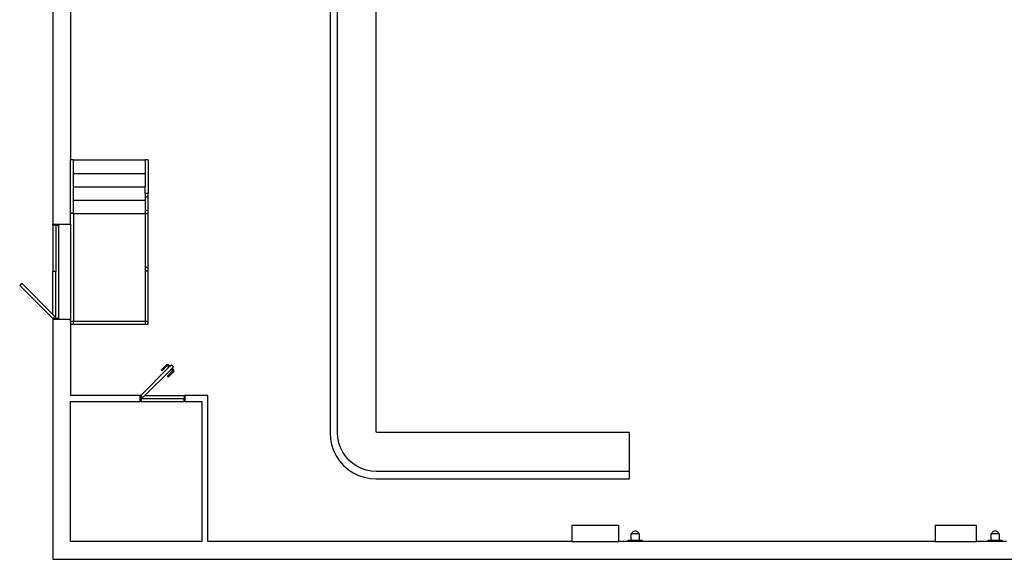
# Model space of a CAD drawing. Extents: x -1518 to 1910, y -834 to 976.
# Drawn here: x -1518 to 134, y -834 to 71 of the extents above; entities that cross this region are included whole.
import ezdxf

# ---------------------------------------------------------------- set-up
doc = ezdxf.new("R2010")
doc.units = 0
doc.layers.get('0').update_dxf_attribs({"linetype": 'CONTINUOUS'})
doc.layers.add('SECTIONCUTEDGES', color=7, linetype='CONTINUOUS')

msp = doc.modelspace()

# ---------------------------------------------------------------- linework, layer by layer
for p, q in [((-919.9, -619.7), (-919.9, 761.1)), ((-1427.7, -164.5), (-1432.8, -164.5)), ((-1427.7, -164.5), (-1307.9, -164.5)), ((-1427.7, -187), (-1427.7, -164.5)), ((-1302.8, -164.5), (-1307.9, -164.5)), ((-1307.9, -164.5), (-1307.9, -187)), ((-1302.8, -164.5), (-1302.8, -220.7)), ((-1427.7, -187), (-1307.9, -187)), ((-1427.7, -209.5), (-1427.7, -187)), ((-1307.9, -187), (-1307.9, -209.5)), ((-1427.7, -209.5), (-1307.9, -209.5)), ((-1427.7, -232), (-1427.7, -209.5)), ((-1307.9, -220.7), (-1307.9, -209.5)), ((-1307.9, -226.4), (-1307.9, -232)), ((-1302.8, -249.1), (-1302.8, -226.4)), ((-1427.7, -232), (-1307.9, -232)), ((-1427.7, -254.5), (-1427.7, -232)), ((-1307.9, -232), (-1307.9, -249.1)), ((-1427.7, -254.5), (-1432.8, -254.5)), ((-1427.7, -254.5), (-1307.9, -254.5)), ((-1427.7, -254.5), (-1427.7, -435.3)), ((-1307.9, -254.5), (-1307.9, -345)), ((-1302.8, -345), (-1302.8, -254.5)), ((-1462.6, -274), (-1462.6, -273.4)), ((-1452.6, -429.8), (-1452.6, -274)), ((-1432.8, -271.9), (-1432.8, -431.9)), ((-1462.6, -423.4), (-1462.6, -351.8)), ((-1457.6, -429.8), (-1457.6, -351.8)), ((-1307.9, -350.4), (-1307.9, -435.3)), ((-1302.8, -435.3), (-1302.8, -350.4)), ((-1307.9, -435.3), (-1427.7, -435.3)), ((-1427.7, -440), (-1307.9, -440)), ((-1272.9, -509), (-1280.7, -516.8)), ((-1271.7, -510.5), (-1279.3, -518.2)), ((-1271.4, -508.1), (-1272.9, -509)), ((-1270.8, -510), (-1271.7, -510.5)), ((-1269.4, -508.2), (-1271.4, -508.1)), ((-1269.8, -510.1), (-1270.8, -510)), ((-1268.8, -510.7), (-1269.8, -510.1)), ((-1267.7, -509.2), (-1269.4, -508.2)), ((-1268.2, -511.3), (-1268.8, -510.7)), ((-1268.6, -512.4), (-1268.3, -512.1)), ((-1268.2, -511.3), (-1268.3, -511.4)), ((-1268, -511.8), (-1268.3, -511.4)), ((-1268, -511.8), (-1268.3, -512.1)), ((-1268.1, -511.2), (-1268.2, -511.3)), ((-1268.2, -511.3), (-1268.2, -511.3)), ((-1267.9, -511), (-1268.1, -511.2)), ((-1267.8, -511.7), (-1268, -511.8)), ((-1267.8, -512), (-1268, -511.8)), ((-1268, -511.8), (-1268, -511.8)), ((-1267.5, -510.6), (-1267.9, -511)), ((-1267.9, -511), (-1267.9, -511)), ((-1267.6, -511.4), (-1267.8, -511.7)), ((-1266.9, -510), (-1267.7, -509.2)), ((-1267.2, -511), (-1267.6, -511.4)), ((-1267.2, -510.3), (-1267.5, -510.6)), ((-1267, -510.1), (-1267.2, -510.3)), ((-1267.2, -510.3), (-1267.2, -510.3)), ((-1266.8, -510.6), (-1267.2, -511)), ((-1266.9, -510), (-1267, -510.1)), ((-1266.8, -509.9), (-1266.9, -510)), ((-1266.9, -510), (-1266.9, -510)), ((-1266.4, -510.2), (-1266.8, -509.9)), ((-1266.5, -510.3), (-1266.8, -510.6)), ((-1266.4, -510.2), (-1266.5, -510.3)), ((-1266.1, -509.9), (-1266.4, -510.2)), ((-1266.2, -510.4), (-1266.4, -510.2)), ((-1266.4, -510.2), (-1266.4, -510.2)), ((-1265.8, -509.6), (-1266.1, -509.9)), ((-1265.7, -509.5), (-1265.8, -509.6)), ((-1265.5, -509.8), (-1265.7, -509.5)), ((-1280.7, -516.8), (-1280.6, -516.9)), ((-1280.6, -516.9), (-1280.4, -517.1)), ((-1280, -517.5), (-1280.4, -517.1)), ((-1280, -517.5), (-1279.7, -517.8)), ((-1279.4, -518.1), (-1279.7, -517.8)), ((-1279.3, -518.2), (-1279.4, -518.1)), ((-1262.8, -519.4), (-1270.4, -527.1)), ((-1270.4, -527.1), (-1270.3, -527.2)), ((-1270.3, -527.2), (-1270.1, -527.4)), ((-1270.1, -527.4), (-1269.7, -527.8)), ((-1269.7, -527.8), (-1269.3, -528.1)), ((-1269.3, -528.1), (-1269.1, -528.4)), ((-1269.1, -528.4), (-1269, -528.5)), ((-1261.2, -520.7), (-1269, -528.5)), ((-1268.4, -512.7), (-1268.6, -512.4)), ((-1268.6, -512.4), (-1268.6, -512.4)), ((-1264.9, -516.2), (-1264.7, -516.4)), ((-1264.7, -516.4), (-1264.6, -516.3)), ((-1264.6, -516.3), (-1264.4, -516.1)), ((-1264.4, -516.1), (-1264, -515.8)), ((-1264.2, -515.5), (-1264, -515.8)), ((-1263.9, -515.6), (-1264, -515.7)), ((-1264, -515.8), (-1264, -515.7)), ((-1264, -515.7), (-1263.6, -516.1)), ((-1263.6, -515.3), (-1263.9, -515.6)), ((-1263.2, -515), (-1263.6, -515.3)), ((-1263.6, -516.1), (-1263.5, -516)), ((-1263.4, -515.9), (-1263.5, -516)), ((-1263.5, -516), (-1262.9, -516.6)), ((-1263.5, -516), (-1263.5, -516)), ((-1263.3, -515.7), (-1263.4, -515.9)), ((-1263.2, -515.6), (-1263.3, -515.7)), ((-1262.8, -514.6), (-1263.2, -515)), ((-1262.9, -515.3), (-1263.2, -515.6)), ((-1262.6, -515), (-1262.9, -515.3)), ((-1262.9, -516.6), (-1262.3, -517.5)), ((-1262.6, -514.3), (-1262.8, -514.6)), ((-1262.3, -518.5), (-1262.8, -519.4)), ((-1262.6, -513.9), (-1262.4, -514.2)), ((-1262.5, -514.2), (-1262.6, -514.3)), ((-1262.5, -514.9), (-1262.6, -515)), ((-1262.5, -514.2), (-1262.4, -514.2)), ((-1262.5, -514.2), (-1262.1, -514.5)), ((-1262.3, -514.8), (-1262.5, -514.9)), ((-1262.4, -514.2), (-1262.1, -513.8)), ((-1262.2, -514.7), (-1262.3, -514.8)), ((-1262.3, -517.5), (-1262.3, -518.5)), ((-1262.2, -514.7), (-1262.1, -514.5)), ((-1262.2, -514.7), (-1261.4, -515.5)), ((-1262.2, -514.7), (-1262.2, -514.7)), ((-1262.1, -513.8), (-1261.9, -513.6)), ((-1262, -513.3), (-1261.8, -513.5)), ((-1261.9, -513.6), (-1261.8, -513.5)), ((-1261.4, -515.5), (-1260.4, -517.1)), ((-1260.3, -519.1), (-1261.2, -520.7)), ((-1260.4, -517.1), (-1260.3, -519.1)), ((-1308, -559.3), (-1242.3, -559.3)), ((-1314.6, -564.3), (-1242.7, -564.3)), ((-1314.6, -569.3), (-1242.7, -569.3)), ((-919.8, -621.7), (-919.9, -619.7)), ((-917.8, -621.8), (-919.8, -621.7)), ((-494.9, -621.8), (-917.8, -621.8)), ((-494.9, -630.3), (-494.9, -621.8)), ((-494.9, -638.6), (-494.9, -630.3)), ((-494.9, -646.7), (-494.9, -638.6)), ((-494.9, -654.3), (-494.9, -646.7)), ((-494.9, -661.4), (-494.9, -654.3)), ((-494.9, -667.8), (-494.9, -661.4)), ((-494.9, -673.4), (-494.9, -667.8)), ((-494.9, -678.1), (-494.9, -673.4)), ((-494.9, -681.9), (-494.9, -678.1)), ((-494.9, -684.6), (-494.9, -681.9)), ((-494.9, -686.3), (-494.9, -684.6)), ((-494.9, -686.8), (-494.9, -686.3)), ((-492.7, -791.3), (-492.7, -802.3)), ((-491.2, -791.3), (-492.7, -791.3)), ((-491.1, -790.5), (-491.2, -791.3)), ((-491.1, -791.3), (-491.2, -791.3)), ((-490.5, -789.3), (-491.1, -790.5)), ((-490.5, -791.3), (-491.1, -791.3)), ((-489.6, -788.2), (-490.5, -789.3)), ((-489.6, -791.3), (-490.5, -791.3)), ((-488.4, -787.3), (-489.6, -788.2)), ((-488.4, -791.3), (-489.6, -791.3)), ((-486.9, -786.8), (-488.4, -787.3)), ((-486.9, -791.3), (-488.4, -791.3)), ((-485.4, -786.6), (-486.9, -786.8)), ((-485.4, -791.3), (-486.9, -791.3)), ((-483.9, -786.8), (-485.4, -786.6)), ((-483.9, -791.3), (-485.4, -791.3)), ((-482.5, -787.3), (-483.9, -786.8)), ((-482.5, -791.3), (-483.9, -791.3)), ((-481.2, -788.2), (-482.5, -787.3)), ((-481.2, -791.3), (-482.5, -791.3)), ((-480.3, -789.3), (-481.2, -788.2)), ((-480.3, -791.3), (-481.2, -791.3)), ((-479.7, -790.5), (-480.3, -789.3)), ((-479.7, -791.3), (-480.3, -791.3)), ((-479.6, -791.3), (-479.7, -790.5)), ((-479.6, -791.3), (-479.7, -791.3)), ((-478.1, -791.3), (-479.6, -791.3)), ((-478.1, -802.3), (-478.1, -791.3)), ((111.3, -791.3), (111.3, -802.3)), ((112.8, -791.3), (111.3, -791.3)), ((112.9, -790.5), (112.8, -791.3)), ((112.9, -791.3), (112.8, -791.3)), ((113.5, -789.3), (112.9, -790.5)), ((113.5, -791.3), (112.9, -791.3)), ((114.4, -788.2), (113.5, -789.3)), ((114.4, -791.3), (113.5, -791.3)), ((115.6, -787.3), (114.4, -788.2)), ((115.6, -791.3), (114.4, -791.3)), ((117, -786.8), (115.6, -787.3)), ((117, -791.3), (115.6, -791.3)), ((118.6, -786.6), (117, -786.8)), ((118.6, -791.3), (117, -791.3)), ((120.1, -786.8), (118.6, -786.6)), ((120.1, -791.3), (118.6, -791.3)), ((121.5, -787.3), (120.1, -786.8)), ((121.5, -791.3), (120.1, -791.3)), ((122.7, -788.2), (121.5, -787.3)), ((122.7, -791.3), (121.5, -791.3)), ((123.7, -789.3), (122.7, -788.2)), ((123.7, -791.3), (122.7, -791.3)), ((124.2, -790.5), (123.7, -789.3)), ((124.2, -791.3), (123.7, -791.3)), ((124.4, -791.3), (124.2, -790.5)), ((124.4, -791.3), (124.2, -791.3)), ((125.8, -791.3), (124.4, -791.3)), ((125.8, -802.3), (125.8, -791.3)), ((-497.1, -802.3), (-492.7, -802.3)), ((-497.1, -804.3), (-497.1, -802.3)), ((-492.7, -802.3), (-478.1, -802.3)), ((-478.1, -802.3), (-473.8, -802.3)), ((-473.8, -804.3), (-473.8, -802.3)), ((106.9, -802.3), (111.3, -802.3)), ((106.9, -804.3), (106.9, -802.3)), ((111.3, -802.3), (125.8, -802.3)), ((125.8, -802.3), (130.2, -802.3)), ((130.2, -804.3), (130.2, -802.3))]:
    msp.add_line(p, q)
at = {"layer": 'SECTIONCUTEDGES'}
for p, q in [((-1462.6, 975.5), (-1462.6, -271.9)), ((-997.4, 763.6), (-997.4, -622.2)), ((-984.9, -621.8), (-984.9, 763.2)), ((-1432.8, 473), (-1432.8, -164.5)), ((-1432.8, -254.5), (-1432.8, -164.5)), ((-1307.9, -220.7), (-1307.9, -226.4)), ((-1302.8, -220.7), (-1307.9, -220.7)), ((-1307.9, -226.4), (-1302.8, -226.4)), ((-1302.8, -226.4), (-1302.8, -220.7)), ((-1432.8, -271.9), (-1432.8, -254.5)), ((-1302.8, -249.1), (-1307.9, -249.1)), ((-1307.9, -249.1), (-1307.9, -254.5)), ((-1307.9, -254.5), (-1302.8, -254.5)), ((-1302.8, -254.5), (-1302.8, -249.1)), ((-1462.6, -273.4), (-1462.6, -271.9)), ((-1462.6, -271.9), (-1452.6, -271.9)), ((-1462.6, -273.4), (-1457.6, -273.4)), ((-1462.6, -274), (-1462.6, -351.8)), ((-1457.6, -274), (-1462.6, -274)), ((-1457.6, -273.4), (-1457.6, -274)), ((-1457.6, -274), (-1452.6, -274)), ((-1457.6, -274), (-1457.6, -351.8)), ((-1452.6, -271.9), (-1452.6, -274)), ((-1452.6, -271.9), (-1432.8, -271.9)), ((-1302.8, -345), (-1307.9, -345)), ((-1307.9, -345), (-1307.9, -350.4)), ((-1302.8, -350.4), (-1302.8, -345)), ((-1457.6, -351.8), (-1462.6, -351.8)), ((-1307.9, -350.4), (-1302.8, -350.4)), ((-1514.7, -371.3), (-1518.2, -374.8)), ((-1518.2, -374.8), (-1462.6, -430.4)), ((-1462.6, -423.4), (-1514.7, -371.3)), ((-1459.1, -426.9), (-1462.6, -423.4)), ((-1462.6, -430.4), (-1459.1, -426.9)), ((-1462.6, -430.4), (-1462.6, -431.9)), ((-1462.6, -430.4), (-1457.6, -430.4)), ((-1462.6, -431.9), (-1462.6, -834.2)), ((-1452.6, -431.9), (-1462.6, -431.9)), ((-1457.6, -429.8), (-1452.6, -429.8)), ((-1457.6, -430.4), (-1457.6, -429.8)), ((-1452.6, -429.8), (-1452.6, -431.9)), ((-1432.8, -431.9), (-1452.6, -431.9)), ((-1432.8, -435.3), (-1432.8, -431.9)), ((-1427.7, -435.3), (-1432.8, -435.3)), ((-1432.8, -435.3), (-1432.8, -440)), ((-1432.8, -440), (-1432.8, -559.3)), ((-1432.8, -440), (-1427.7, -440)), ((-1427.7, -440), (-1427.7, -435.3)), ((-1307.9, -435.3), (-1307.9, -440)), ((-1302.8, -435.3), (-1307.9, -435.3)), ((-1307.9, -440), (-1302.8, -440)), ((-1302.8, -440), (-1302.8, -435.3)), ((-1268.1, -512.3), (-1267.8, -512)), ((-1266.2, -510.4), (-1267.8, -512)), ((-1266.2, -510.4), (-1265.9, -510.1)), ((-1265.9, -510.1), (-1265.6, -509.8)), ((-1265.6, -509.8), (-1265.5, -509.8)), ((-1265.5, -509.8), (-1263.6, -507.8)), ((-1263.6, -507.8), (-1260.1, -511.4)), ((-1262, -513.3), (-1260.1, -511.4)), ((-1315.1, -559.3), (-1268.4, -512.7)), ((-1308, -559.3), (-1264.9, -516.2)), ((-1268.3, -512.6), (-1268.4, -512.7)), ((-1268.3, -512.6), (-1268.1, -512.3)), ((-1264.9, -516.2), (-1264.8, -516.1)), ((-1264.8, -516.1), (-1264.6, -515.9)), ((-1264.6, -515.9), (-1264.2, -515.5)), ((-1262.6, -513.9), (-1264.2, -515.5)), ((-1262.6, -513.9), (-1262.3, -513.6)), ((-1262.3, -513.6), (-1262.1, -513.4)), ((-1262.1, -513.4), (-1262, -513.3)), ((-1316.2, -559.3), (-1432.8, -559.3)), ((-1315.1, -559.3), (-1316.2, -559.3)), ((-1316.2, -569.3), (-1316.2, -559.3)), ((-1315.1, -559.3), (-1311.5, -562.8)), ((-1315.1, -559.3), (-1315.1, -564.3)), ((-1311.5, -562.8), (-1308, -559.3)), ((-1242.3, -559.3), (-1242.3, -564.3)), ((-1242.3, -559.3), (-1241.2, -559.3)), ((-1202.8, -559.3), (-1241.2, -559.3)), ((-1241.2, -559.3), (-1241.2, -569.3)), ((-1202.8, -804.3), (-1202.8, -559.3)), ((-1432.8, -569.3), (-1316.2, -569.3)), ((-1432.8, -804.3), (-1432.8, -569.3)), ((-1316.2, -569.3), (-1316.2, -569.3)), ((-1314.6, -569.3), (-1316.2, -569.3)), ((-1315.1, -564.3), (-1314.6, -564.3)), ((-1314.6, -564.3), (-1314.6, -569.3)), ((-1242.3, -564.3), (-1242.7, -564.3)), ((-1242.7, -564.3), (-1242.7, -569.3)), ((-1241.2, -569.3), (-1242.7, -569.3)), ((-1241.2, -569.3), (-1212.7, -569.3)), ((-1212.7, -569.3), (-1212.7, -804.3)), ((-997.4, -622.2), (-996.8, -631.9)), ((-984.4, -630.3), (-984.9, -621.8)), ((-996.8, -631.9), (-994.8, -641.9)), ((-994.8, -641.9), (-991.5, -651.5)), ((-982.7, -638.6), (-984.4, -630.3)), ((-980, -646.7), (-982.7, -638.6)), ((-991.5, -651.5), (-987.1, -660.6)), ((-987.1, -660.6), (-981.4, -669)), ((-976.2, -654.3), (-980, -646.7)), ((-971.5, -661.4), (-976.2, -654.3)), ((-981.4, -669), (-974.7, -676.6)), ((-974.7, -676.6), (-967.1, -683.3)), ((-965.9, -667.8), (-971.5, -661.4)), ((-959.5, -673.4), (-965.9, -667.8)), ((-952.4, -678.1), (-959.5, -673.4)), ((-967.1, -683.3), (-958.7, -688.9)), ((-958.7, -688.9), (-949.6, -693.4)), ((-944.8, -681.9), (-952.4, -678.1)), ((-949.6, -693.4), (-940, -696.7)), ((-936.7, -684.6), (-944.8, -681.9)), ((-928.4, -686.3), (-936.7, -684.6)), ((-919.9, -686.8), (-928.4, -686.3)), ((-494.9, -686.8), (-919.9, -686.8)), ((-494.9, -699.3), (-494.9, -686.8)), ((-940, -696.7), (-930, -698.7)), ((-930, -698.7), (-920.3, -699.3)), ((-920.3, -699.3), (-494.9, -699.3)), ((-513.1, -777.3), (-592.1, -777.3)), ((-592.1, -777.3), (-592.1, -804.3)), ((-513.1, -804.3), (-513.1, -777.3)), ((87.3, -777.3), (17.8, -777.3)), ((17.8, -777.3), (17.8, -804.3)), ((87.3, -804.3), (87.3, -777.3)), ((-1212.7, -804.3), (-1432.8, -804.3)), ((-592.1, -804.3), (-1202.8, -804.3)), ((-592.1, -804.3), (-513.1, -804.3)), ((-497.1, -804.3), (-513.1, -804.3)), ((-473.8, -804.3), (-497.1, -804.3)), ((17.8, -804.3), (-473.8, -804.3)), ((17.8, -804.3), (87.3, -804.3)), ((106.9, -804.3), (87.3, -804.3)), ((130.2, -804.3), (106.9, -804.3)), ((137.4, -804.3), (130.2, -804.3)), ((-1462.6, -834.2), (1910.1, -834.2))]:
    msp.add_line(p, q, dxfattribs=at)

doc.saveas('drawing.dxf')
